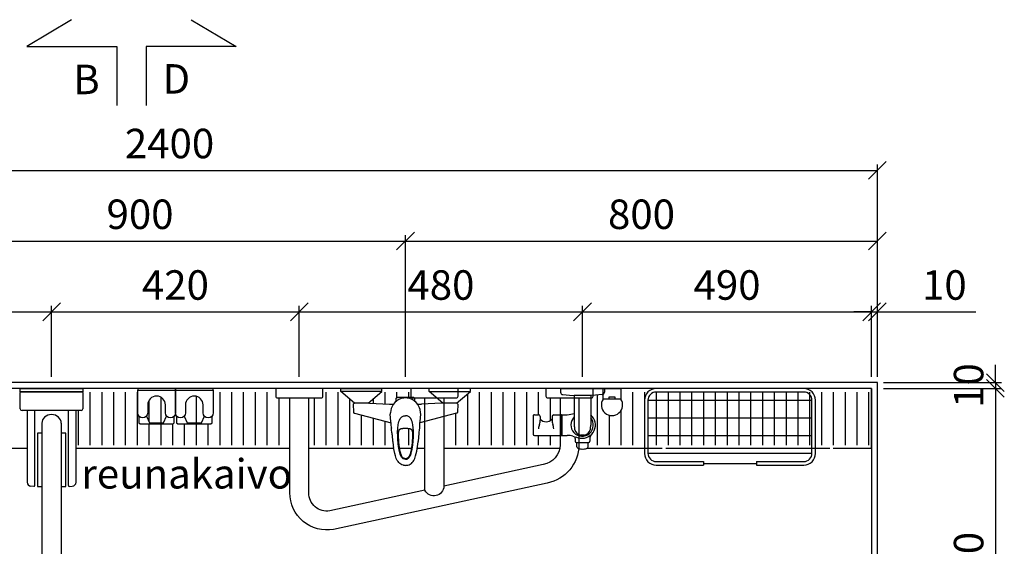
# Model space of a CAD drawing. Units: millimetres. Extents: x 5518 to 25869, y 9384 to 26161.
# Drawn here: x 10946 to 12615, y 12322 to 13216 of the extents above; entities that cross this region are included whole.
import ezdxf

# ---------------------------------------------------------------- set-up
doc = ezdxf.new("R2010")
doc.units = ezdxf.units.MM
doc.header["$LTSCALE"] = 10
for name, color, linetype in [('KORPINEN-block', 6, 'Continuous'), ('KORPINEN-block @ 1', 6, 'Continuous'), ('KORPINEN-dimension', 9, 'Continuous'), ('KORPINEN-info', 4, 'Continuous'), ('KORPINEN-laatat', 9, 'Continuous'), ('KORPINEN-water', 5, 'Continuous')]:
    doc.layers.add(name, color=color, linetype=linetype)
doc.styles.get("Standard").update_dxf_attribs({"font": 'arial.ttf'})
doc.dimstyles.new('GAIUS', dxfattribs={"dimscale": 10, "dimtxt": 5, "dimasz": 3, "dimexe": 1, "dimexo": 1, "dimgap": 2, "dimtad": 1, "dimdec": 0, "dimzin": 0, "dimdsep": 46, "dimtxsty": 'Standard', "dimblk1": 'OBLIQUE', "dimblk2": 'OBLIQUE', "dimsah": 1, "dimcen": 0, "dimclrt": 7, "dimadec": 0, "dimazin": 0, "dimtfac": 1, "dimtdec": 0, "dimtix": 1, "dimtmove": 0, "dimatfit": 3, "dimldrblk": 'OBLIQUE', "dimfxl": 1, "dimtolj": 1, "dimtzin": 0, "dimarcsym": 0})

# ---------------------------------------------------------------- blocks, each defined once
blk = doc.blocks.new('_OBLIQUE')
at = {"color": 0, "linetype": 'ByBlock'}
blk.add_line((-0.5, -0.5), (0.5, 0.5), dxfattribs=at)
blk = doc.blocks.new('*D57')
at = {"layer": 'DEFPOINTS', "color": 0, "lineweight": 9, "transparency": 16777216}
for p in [(12400, 12600), (12400, 12590), (12600, 12590)]:
    blk.add_point(p, dxfattribs=at)
at = {"layer": 'KORPINEN-dimension', "color": 0, "lineweight": -2, "transparency": 16777216}
for p, q in [((12600, 12600), (12600, 12630)), ((12410, 12600), (12610, 12600)), ((12410, 12590), (12610, 12590)), ((12600, 12600), (12600, 12590)), ((12600, 12590), (12600, 12560))]:
    blk.add_line(p, q, dxfattribs=at)
at = {"layer": 'KORPINEN-dimension', "color": 0, "lineweight": -2, "transparency": 16777216, "xscale": 30, "yscale": 30, "zscale": 30}
for p, rotation in [((12600, 12600), 270), ((12600, 12590), 90)]:
    blk.add_blockref('_OBLIQUE', p, dxfattribs=dict(at, rotation=rotation))
at = {"layer": 'KORPINEN-dimension', "color": 7, "lineweight": 25, "transparency": 16777216, "insert": (12554.5, 12595), "char_height": 50, "attachment_point": 5, "rotation": 90}
blk.add_mtext('\\A1;10', dxfattribs=at)
blk = doc.blocks.new('KOR-1675-76-79_PLAN')
at = {"layer": 'KORPINEN-block', "ltscale": 0.3}
for points in [[(37, -16, 0.414214), (40, -13), (40, 0), (-40, 0), (-40, -13, 0.414214), (-37, -16)], [(266, -16, 0.414214), (269, -13), (269, 0), (189, 0), (189, -13, 0.414214), (192, -16)], [(495, -16, 0.414214), (498, -13), (498, 0), (418, 0), (418, -13, 0.414214), (421, -16)]]:
    blk.add_lwpolyline(points, format="xyb", close=True, dxfattribs=at)
for points in [[(474, -16), (474, -96, -0.351097), (420.1, -160.5), (58, -239, -0.47058), (-16, -177), (-16, -16)], [(213, -172.6), (51.8, -207.6, -0.467303), (16, -177.1), (16, -16)], [(245, -16), (245, -165.7, -0.784967), (213, -172.6), (213, -16)], [(442, -16), (442, -95.6, -0.350385), (413.6, -129.2), (245, -165.7)]]:
    blk.add_lwpolyline(points, format="xyb", dxfattribs=at)
blk = doc.blocks.new('KOR-1921_PLAN')
at = {"layer": 'KORPINEN-block', "color": 8}
for p, q in [((-139, -20), (139, -20)), ((-139, -50), (139, -50)), ((-139, -80), (139, -80)), ((-139, -110), (139, -110)), ((-45, -127), (45, -127))]:
    blk.add_line(p, q, dxfattribs=at)
at = {"layer": 'KORPINEN-block'}
for p, q in [((-45, -124), (-45, -130)), ((45, -124), (45, -130))]:
    blk.add_line(p, q, dxfattribs=at)
for points in [[(45, -130), (125.1, -130, 0.414214), (145, -110.1), (145, -19.9, 0.414214), (125.1, 0), (-125.1, 0, 0.414214), (-145, -19.9), (-145, -110.1, 0.414214), (-125.1, -130), (-45, -130)], [(45, -124), (125.1, -124, 0.414214), (139, -110.1), (139, -19.9, 0.414214), (125.1, -6), (-125.1, -6, 0.414214), (-139, -19.9), (-139, -110.1, 0.414214), (-125.1, -124), (-45, -124)]]:
    blk.add_lwpolyline(points, format="xyb", dxfattribs=at)
blk = doc.blocks.new('*D182')
at = {"layer": 'DEFPOINTS', "color": 0, "lineweight": 9, "transparency": 16777216}
for p in [(12400, 12960), (10000, 12600), (12400, 12600)]:
    blk.add_point(p, dxfattribs=at)
at = {"layer": 'KORPINEN-dimension', "color": 0, "lineweight": -2, "transparency": 16777216}
for p, q in [((10000, 12610), (10000, 12970)), ((12400, 12610), (12400, 12970)), ((10000, 12960), (12400, 12960))]:
    blk.add_line(p, q, dxfattribs=at)
at = {"layer": 'KORPINEN-dimension', "color": 0, "lineweight": -2, "transparency": 16777216, "xscale": 30, "yscale": 30, "zscale": 30, "rotation": 180}
blk.add_blockref('_OBLIQUE', (10000, 12960), dxfattribs=at)
at = {"layer": 'KORPINEN-dimension', "color": 0, "lineweight": -2, "transparency": 16777216, "xscale": 30, "yscale": 30, "zscale": 30}
blk.add_blockref('_OBLIQUE', (12400, 12960), dxfattribs=at)
at = {"layer": 'KORPINEN-dimension', "color": 7, "lineweight": 25, "transparency": 16777216, "insert": (11200, 13005.5), "char_height": 50, "attachment_point": 5}
blk.add_mtext('\\A1;2400', dxfattribs=at)
blk = doc.blocks.new('*D183')
at = {"layer": 'DEFPOINTS', "color": 0, "lineweight": 9, "transparency": 16777216}
for p in [(12400, 12840), (12400, 12650), (11600, 12600)]:
    blk.add_point(p, dxfattribs=at)
at = {"layer": 'KORPINEN-dimension', "color": 0, "lineweight": -2, "transparency": 16777216}
for p, q in [((11600, 12610), (11600, 12850)), ((11600, 12840), (12400, 12840)), ((12400, 12660), (12400, 12850))]:
    blk.add_line(p, q, dxfattribs=at)
at = {"layer": 'KORPINEN-dimension', "color": 0, "lineweight": -2, "transparency": 16777216, "xscale": 30, "yscale": 30, "zscale": 30, "rotation": 180}
blk.add_blockref('_OBLIQUE', (11600, 12840), dxfattribs=at)
at = {"layer": 'KORPINEN-dimension', "color": 0, "lineweight": -2, "transparency": 16777216, "xscale": 30, "yscale": 30, "zscale": 30}
blk.add_blockref('_OBLIQUE', (12400, 12840), dxfattribs=at)
at = {"layer": 'KORPINEN-dimension', "color": 7, "lineweight": 25, "transparency": 16777216, "insert": (12000, 12885.5), "char_height": 50, "attachment_point": 5}
blk.add_mtext('\\A1;800', dxfattribs=at)
blk = doc.blocks.new('KOR-bide-PLAN')
at = {"layer": 'KORPINEN-water', "color": 0}
blk.add_lwpolyline([(-15, 0), (15, 0), (15, -18), (-15, -18)], close=True, dxfattribs=at)
blk.add_lwpolyline([(-5, -18), (-5, -14), (5, -14), (5, -18)], dxfattribs=at)
blk.add_arc((0, -28), 18, 146.251, 33.749, dxfattribs=at)
blk = doc.blocks.new('*D184')
at = {"layer": 'DEFPOINTS', "color": 0, "linetype": 'ByBlock', "lineweight": 9, "transparency": 16777216}
for p in [(11600, 12840), (10700, 12600), (11600, 12600)]:
    blk.add_point(p, dxfattribs=at)
at = {"layer": 'KORPINEN-dimension', "color": 0, "linetype": 'ByBlock', "lineweight": -2, "transparency": 16777216}
for p, q in [((10700, 12610), (10700, 12850)), ((10700, 12840), (11600, 12840)), ((11600, 12610), (11600, 12850))]:
    blk.add_line(p, q, dxfattribs=at)
at = {"layer": 'KORPINEN-dimension', "color": 0, "linetype": 'ByBlock', "lineweight": -2, "transparency": 16777216, "xscale": 30, "yscale": 30, "zscale": 30, "rotation": 180}
blk.add_blockref('_OBLIQUE', (10700, 12840), dxfattribs=at)
at = {"layer": 'KORPINEN-dimension', "color": 0, "linetype": 'ByBlock', "lineweight": -2, "transparency": 16777216, "xscale": 30, "yscale": 30, "zscale": 30}
blk.add_blockref('_OBLIQUE', (11600, 12840), dxfattribs=at)
at = {"layer": 'KORPINEN-dimension', "color": 7, "linetype": 'ByBlock', "lineweight": 25, "transparency": 16777216, "insert": (11150, 12885.5), "char_height": 50, "attachment_point": 5}
blk.add_mtext('\\A1;900', dxfattribs=at)
blk = doc.blocks.new('suihkuhana p. Oras 1079')
at = {"linetype": 'Continuous'}
for p, q in [((-109.9, 0), (-39.9, 0)), ((-109.9, -5), (-109.9, 0)), ((109.9, 0), (39.9, 0)), ((109.9, -5), (109.9, 0)), ((-39.9, -5), (-109.9, -5)), ((-86.7, -25), (-109.9, -5)), ((-63.2, -25), (-39.9, -5)), ((-16, -21.8), (-16, -16.3)), ((-3, -16.3), (-7.2, -17.1)), ((-2.6, -16.2), (-3, -16.3)), ((0.2, -16.1), (-2.6, -16.2)), ((3, -16.3), (0.2, -16.1)), ((7.2, -17.1), (3, -16.3)), ((16, -21.8), (16, -16.3)), ((39.9, -5), (109.9, -5)), ((63.2, -25), (39.9, -5)), ((86.7, -25), (109.9, -5)), ((-88.5, -26.8), (-88.2, -25.9)), ((-88.2, -25.9), (-87.6, -25.2)), ((-87.6, -25.2), (-86.7, -25)), ((-61.2, -25), (-86.7, -25)), ((-26.9, -26.8), (-24.2, -26.8)), ((-24.2, -26.8), (-22.6, -26.6)), ((-22.8, -30.6), (-24.1, -33.8)), ((-20.7, -26.9), (-22.8, -30.6)), ((-22.6, -26.6), (-20.1, -26.2)), ((-18, -23.6), (-20.7, -26.9)), ((-14.7, -20.9), (-18, -23.6)), ((-11.1, -18.7), (-14.7, -20.9)), ((-7.2, -17.1), (-11.1, -18.7)), ((11.1, -18.7), (7.2, -17.1)), ((14.8, -20.9), (11.1, -18.7)), ((18, -23.6), (14.8, -20.9)), ((20.7, -26.9), (18, -23.6)), ((20.1, -26.2), (21.1, -26.4)), ((22.8, -30.6), (20.7, -26.9)), ((21.1, -26.4), (22.6, -26.7)), ((22.6, -26.7), (24.2, -26.8)), ((23.8, -33), (22.8, -30.6)), ((24.6, -35.6), (23.8, -33)), ((24.2, -26.8), (26.9, -26.8)), ((87.6, -25.2), (86.7, -25)), ((87.6, -25.2), (88.2, -25.9)), ((88.2, -25.9), (88.5, -26.8)), ((-88.1, -40.2), (-88.1, -40.4)), ((-88.1, -40.4), (-88, -40.5)), ((-88, -40.5), (-88, -40.7)), ((-88, -40.7), (-87.9, -40.8)), ((-87.9, -40.8), (-87.9, -41)), ((-87.9, -41), (-87.8, -41.1)), ((-87.8, -41.1), (-87.7, -41.2)), ((-87.7, -41.2), (-87.6, -41.3)), ((-87.6, -41.3), (-87.6, -41.4)), ((-87.6, -41.4), (-87.5, -41.5)), ((-87.5, -41.5), (-87.4, -41.6)), ((-87.4, -41.6), (-87.3, -41.6)), ((-87.3, -41.6), (-87.3, -41.7)), ((-87.3, -41.7), (-87.2, -41.7)), ((-87.2, -41.7), (-87.1, -41.8)), ((-87.1, -41.8), (-87, -41.9)), ((-87, -41.9), (-86.9, -41.9)), ((-86.9, -41.9), (-86.7, -42)), ((-86.7, -42), (-24.5, -58.3)), ((-25.8, -42.6), (-25.9, -43.7)), ((-25.6, -40.7), (-25.8, -42.6)), ((-25, -37.3), (-25.6, -40.7)), ((-24.1, -33.8), (-25, -37.3)), ((-9, -51.2), (-7.4, -49.1)), ((-7.4, -49.1), (-6.4, -48.2)), ((-6.4, -48.2), (-5.3, -47.5)), ((-5.3, -47.5), (-4, -46.9)), ((-4, -46.9), (-2.7, -46.5)), ((-2.7, -46.5), (0, -46.2)), ((2.7, -46.5), (0, -46.2)), ((4, -46.9), (2.7, -46.5)), ((5.3, -47.5), (4, -46.9)), ((6.4, -48.2), (5.3, -47.5)), ((7.4, -49.1), (6.4, -48.2)), ((9, -51.2), (7.4, -49.1)), ((86.7, -42), (24.5, -58.3)), ((25.6, -40.7), (24.6, -35.6)), ((24.7, -55.9), (25.9, -43.7)), ((25.9, -43.7), (25.6, -40.7)), ((86.9, -41.9), (86.7, -42)), ((87, -41.9), (86.9, -41.9)), ((87.1, -41.8), (87, -41.9)), ((87.2, -41.7), (87.1, -41.8)), ((87.3, -41.7), (87.2, -41.7)), ((87.4, -41.6), (87.3, -41.6)), ((87.3, -41.6), (87.3, -41.7)), ((87.5, -41.5), (87.4, -41.6)), ((87.6, -41.4), (87.5, -41.5)), ((87.7, -41.2), (87.6, -41.3)), ((87.6, -41.3), (87.6, -41.4)), ((87.8, -41.1), (87.7, -41.2)), ((87.9, -41), (87.8, -41.1)), ((88, -40.7), (87.9, -40.8)), ((87.9, -40.8), (87.9, -41)), ((88.1, -40.4), (88, -40.5)), ((88, -40.5), (88, -40.7)), ((88.1, -40.2), (88.1, -40.4)), ((-24.5, -58.6), (-24.7, -55.9)), ((-24.3, -61.4), (-24.5, -58.6)), ((-24, -66.3), (-24.3, -61.4)), ((-23.6, -71.4), (-24, -66.3)), ((-13.1, -67.6), (-12.4, -61.4)), ((-12.4, -61.4), (-12.3, -61.2)), ((-12.3, -61.2), (-11.8, -58.6)), ((-11.8, -58.6), (-11.2, -56.1)), ((-11.2, -56.1), (-10.3, -53.6)), ((-10.3, -53.6), (-9, -51.2)), ((10.3, -53.6), (9, -51.2)), ((11.2, -56.1), (10.3, -53.6)), ((11.8, -58.6), (11.2, -56.1)), ((12.3, -61.2), (11.8, -58.6)), ((12.4, -61.4), (12.3, -61.2)), ((13, -66.5), (12.4, -61.4)), ((13.3, -71.7), (13, -66.5)), ((23.6, -71.4), (24, -66.3)), ((24, -66.3), (24.3, -61.4)), ((24.3, -61.4), (24.5, -58.6)), ((24.5, -58.6), (24.7, -55.9)), ((-23.9, -66.9), (-23.9, -67)), ((-23.9, -67), (-23.9, -67.3)), ((-23.9, -67), (-23.9, -67)), ((-23.6, -71.4), (-23.6, -71.4)), ((-23.6, -71.4), (-23.6, -71.4)), ((-23.4, -73.4), (-23.6, -71.4)), ((-23.2, -75.4), (-23.4, -73.4)), ((-23.2, -75.4), (-23.1, -76.5)), ((-23.2, -75.4), (-23.2, -75.4)), ((-23.1, -76.5), (-23, -77.7)), ((-23, -77.7), (-22.9, -79)), ((-22.9, -79), (-22.8, -80.3)), ((-22.8, -80.3), (-22.7, -81.5)), ((-22.7, -81.5), (-22.5, -82.7)), ((-22.5, -82.7), (-22.4, -83.8)), ((-13.4, -74), (-13.1, -67.6)), ((-13.3, -80.4), (-13.4, -74)), ((-13, -86.8), (-13.3, -80.4)), ((-11.9, -76.9), (-11.8, -76.4)), ((-11.9, -77.6), (-11.9, -76.9)), ((-11.9, -78.3), (-11.9, -77.6)), ((-11.9, -79.4), (-11.9, -78.3)), ((-11.8, -80.5), (-11.9, -79.4)), ((-11.8, -74.9), (-11.7, -74.6)), ((-11.8, -75.2), (-11.8, -74.9)), ((-11.8, -75.5), (-11.8, -75.2)), ((-11.8, -75.8), (-11.8, -75.5)), ((-11.8, -76.4), (-11.8, -75.8)), ((-11.8, -82), (-11.8, -80.5)), ((-11.8, -83.5), (-11.8, -82)), ((-11.7, -74.2), (-11.6, -73.7)), ((-11.7, -74.6), (-11.7, -74.2)), ((-11.6, -73.4), (-11.5, -73)), ((-11.6, -73.7), (-11.6, -73.4)), ((-11.5, -73), (-11.4, -72.7)), ((-11.4, -72.3), (-11.3, -72)), ((-11.4, -72.7), (-11.4, -72.3)), ((-11.3, -72), (-11.2, -71.7)), ((-11.2, -71.7), (-11.1, -71.4)), ((-11.1, -71.4), (-10.9, -71.1)), ((-10.9, -71.1), (-10.8, -70.8)), ((-10.9, -71.1), (-10.9, -71.1)), ((-10.9, -71.1), (-10.9, -71.1)), ((-10.8, -70.8), (-10.7, -70.6)), ((-10.7, -70.6), (-10.6, -70.4)), ((-10.6, -70.4), (-10.4, -70.1)), ((-10.4, -70.1), (-10.3, -69.9)), ((-10.3, -69.9), (-10.1, -69.7)), ((-10.1, -69.7), (-10, -69.5)), ((-10, -69.5), (-9.8, -69.3)), ((-9.8, -69.3), (-9.6, -69.2)), ((-9.6, -69.2), (-9.4, -69)), ((-9.4, -69), (-9.2, -68.8)), ((-9.2, -68.8), (-8.9, -68.7)), ((-8.9, -68.7), (-8.7, -68.5)), ((-8.7, -68.5), (-8.4, -68.4)), ((-8.4, -68.4), (-8.1, -68.3)), ((-8.1, -68.3), (-7.8, -68.2)), ((-7.8, -68.2), (-7.4, -68.1)), ((-7.4, -68.1), (-7, -68)), ((-7, -68), (-6.7, -67.9)), ((-6.7, -67.9), (-6.4, -67.9)), ((-6.4, -67.9), (-6.1, -67.8)), ((-6.1, -67.8), (-5.8, -67.8)), ((-5.8, -67.8), (-5.5, -67.7)), ((-5.5, -67.7), (-5.2, -67.7)), ((-5.2, -67.7), (-5.1, -67.7)), ((-5.1, -67.7), (-5, -67.7)), ((-5, -67.7), (-4.9, -67.7)), ((-4.9, -67.7), (-4.8, -67.7)), ((-4.9, -67.7), (-4.9, -67.7)), ((-4.8, -67.7), (-4.6, -67.7)), ((-4.6, -67.7), (-4.3, -67.7)), ((-4.3, -67.7), (-4, -67.6)), ((-4, -67.6), (-3.7, -67.6)), ((-3.7, -67.6), (-3.4, -67.6)), ((-3.4, -67.6), (3.2, -67.6)), ((3.2, -67.6), (3.6, -67.6)), ((3.6, -67.6), (3.9, -67.6)), ((3.9, -67.6), (4.2, -67.7)), ((4.2, -67.7), (4.5, -67.7)), ((4.5, -67.7), (4.8, -67.7)), ((4.8, -67.7), (4.9, -67.7)), ((4.9, -67.7), (4.9, -67.7)), ((4.9, -67.7), (4.9, -67.7)), ((4.9, -67.7), (5, -67.7)), ((5, -67.7), (5.1, -67.7)), ((5.1, -67.7), (5.2, -67.7)), ((5.2, -67.7), (5.5, -67.7)), ((5.5, -67.7), (5.8, -67.8)), ((5.8, -67.8), (6.1, -67.8)), ((6.1, -67.8), (6.4, -67.9)), ((6.4, -67.9), (6.7, -67.9)), ((6.7, -67.9), (7, -68)), ((7, -68), (7.3, -68.1)), ((7.3, -68.1), (7.6, -68.1)), ((7.6, -68.1), (8, -68.2)), ((8, -68.2), (8.3, -68.4)), ((8.3, -68.4), (8.6, -68.5)), ((8.6, -68.5), (8.9, -68.6)), ((8.9, -68.6), (9.1, -68.8)), ((9.1, -68.8), (9.4, -69)), ((9.4, -69), (9.6, -69.2)), ((9.6, -69.2), (9.8, -69.3)), ((9.8, -69.3), (10, -69.5)), ((10, -69.5), (10.1, -69.7)), ((10.1, -69.7), (10.3, -69.9)), ((10.3, -69.9), (10.4, -70.1)), ((10.4, -70.1), (10.6, -70.4)), ((10.6, -70.4), (10.7, -70.6)), ((10.7, -70.6), (10.8, -70.8)), ((10.8, -70.8), (10.9, -71.1)), ((10.9, -71.1), (11, -71.2)), ((11, -71.2), (11, -71.3)), ((11, -71.3), (11.1, -71.6)), ((11.1, -71.6), (11.2, -71.8)), ((11.2, -71.8), (11.3, -72.2)), ((11.3, -72.2), (11.4, -72.5)), ((11.4, -72.5), (11.5, -72.9)), ((11.5, -72.9), (11.5, -73.2)), ((11.5, -73.2), (11.6, -73.6)), ((11.6, -73.6), (11.7, -74)), ((11.7, -74), (11.7, -74.4)), ((11.7, -74.4), (11.7, -74.8)), ((11.7, -74.8), (11.8, -75)), ((11.8, -82.9), (11.7, -84.4)), ((11.8, -75), (11.8, -75.2)), ((11.8, -75.2), (11.8, -75.6)), ((11.8, -75.6), (11.8, -76)), ((11.8, -76), (11.8, -76.6)), ((11.8, -76.6), (11.9, -77.1)), ((11.9, -80), (11.8, -81.4)), ((11.8, -81.4), (11.8, -82.9)), ((11.9, -77.1), (11.9, -77.7)), ((11.9, -77.7), (11.9, -78.4)), ((11.9, -78.4), (11.9, -79.2)), ((11.9, -79.2), (11.9, -80)), ((12.9, -89.2), (13.3, -82.1)), ((13.4, -76.9), (13.3, -71.7)), ((13.3, -82.1), (13.4, -76.9)), ((22.4, -84.2), (22.5, -83.2)), ((22.5, -83.2), (22.6, -82.2)), ((22.6, -82.2), (22.7, -81.1)), ((22.7, -81.1), (22.8, -80)), ((22.8, -80), (22.9, -78.7)), ((22.9, -78.7), (23.1, -77.5)), ((23.1, -77.5), (23.2, -76.4)), ((23.2, -75.4), (23.4, -73.4)), ((23.2, -76.4), (23.2, -75.4)), ((23.2, -75.4), (23.2, -75.4)), ((23.4, -73.4), (23.6, -71.4)), ((23.6, -71.4), (23.6, -71.4)), ((23.6, -71.4), (23.6, -71.4)), ((-22.4, -83.8), (-22.3, -84.8)), ((-22.3, -84.8), (-22.2, -85.8)), ((-22.2, -85.8), (-22.1, -86.7)), ((-22.1, -86.7), (-22, -87.5)), ((-22, -87.5), (-21.9, -88.3)), ((-21.9, -88.3), (-21.8, -89.1)), ((-21.8, -89.1), (-21.7, -89.9)), ((-21.7, -89.9), (-21.6, -90.7)), ((-21.6, -90.7), (-21.5, -91.4)), ((-21.5, -91.4), (-21.4, -92.2)), ((-21.4, -92.2), (-21.3, -92.9)), ((-21.3, -92.9), (-21.2, -93.7)), ((-21.2, -93.7), (-21.1, -94.5)), ((-21.1, -94.5), (-20.7, -97.2)), ((-20.7, -97.2), (-20.3, -99.9)), ((-20.3, -99.9), (-20.2, -100.1)), ((-18.1, -110.4), (-20.2, -100.1)), ((-12.5, -93.2), (-13, -86.8)), ((-11.9, -98.5), (-12.5, -93.2)), ((-11, -103.8), (-11.9, -98.5)), ((-11.7, -85.1), (-11.8, -83.5)), ((-11.6, -86.7), (-11.7, -85.1)), ((-11.5, -88.4), (-11.6, -86.7)), ((-11.4, -90.1), (-11.5, -88.4)), ((-11.2, -91.8), (-11.4, -90.1)), ((-11.1, -93.5), (-11.2, -91.8)), ((-11, -94.5), (-11.1, -93.5)), ((-10.8, -95.6), (-11, -94.5)), ((-10.7, -96.8), (-10.8, -95.6)), ((-10.6, -98.1), (-10.7, -96.8)), ((-10.4, -99.4), (-10.6, -98.1)), ((-10.2, -100.7), (-10.4, -99.4)), ((10.4, -99.2), (10.2, -100.6)), ((10.6, -97.8), (10.4, -99.2)), ((10.7, -96.7), (10.6, -97.8)), ((10.8, -95.6), (10.7, -96.7)), ((11, -94.1), (10.8, -95.6)), ((11.2, -92.7), (11, -94.1)), ((11.1, -103.2), (12.2, -96.2)), ((11.3, -91), (11.2, -92.7)), ((11.4, -89.3), (11.3, -91)), ((11.5, -87.7), (11.4, -89.3)), ((11.6, -86), (11.5, -87.7)), ((11.7, -84.4), (11.6, -86)), ((12.2, -96.2), (12.9, -89.2)), ((19, -106.3), (20.5, -98.6)), ((20.5, -98.6), (21.6, -90.7)), ((21.6, -90.7), (21.7, -90)), ((21.7, -90), (21.8, -89.2)), ((21.8, -89.2), (21.9, -88.4)), ((21.9, -88.4), (22, -87.5)), ((22, -87.5), (22.1, -86.5)), ((22.1, -86.5), (22.3, -85.4)), ((22.3, -85.4), (22.4, -84.2)), ((-17, -114.5), (-18.1, -110.4)), ((-15.6, -118.5), (-17, -114.5)), ((-9.8, -109), (-11, -103.8)), ((-10, -101.8), (-10.2, -100.7)), ((-9.8, -103), (-10, -101.8)), ((-9.6, -104.1), (-9.8, -103)), ((-9, -111.6), (-9.8, -109)), ((-9.4, -105.2), (-9.6, -104.1)), ((-9.1, -106.2), (-9.4, -105.2)), ((-8.9, -107.3), (-9.1, -106.2)), ((-8, -114), (-9, -111.6)), ((-8.7, -108.2), (-8.9, -107.3)), ((-8.4, -109.1), (-8.7, -108.2)), ((-8.2, -109.9), (-8.4, -109.1)), ((-7.9, -110.7), (-8.2, -109.9)), ((-6.7, -116.4), (-8, -114)), ((-7.7, -111.4), (-7.9, -110.7)), ((-7.4, -112.1), (-7.7, -111.4)), ((-7.2, -112.7), (-7.4, -112.1)), ((-7, -113.3), (-7.2, -112.7)), ((-6.6, -114), (-7, -113.3)), ((-5.4, -117.9), (-6.7, -116.4)), ((-6.1, -115), (-6.6, -114)), ((-5, -116.8), (-6.1, -115)), ((-4.2, -117.5), (-5, -116.8)), ((4.9, -116.8), (3.3, -118.2)), ((5.9, -115.4), (4.9, -116.8)), ((6.1, -115), (5.9, -115.4)), ((6.4, -114.5), (6.1, -115)), ((6.2, -117.1), (7, -115.9)), ((6.6, -114), (6.4, -114.5)), ((6.9, -113.5), (6.6, -114)), ((7.1, -112.9), (6.9, -113.5)), ((7, -115.9), (8.3, -113.5)), ((7.4, -112.2), (7.1, -112.9)), ((7.7, -111.5), (7.4, -112.2)), ((7.9, -110.8), (7.7, -111.5)), ((8.2, -109.9), (7.9, -110.8)), ((8.4, -109.1), (8.2, -109.9)), ((8.3, -113.5), (9.5, -110.1)), ((8.7, -108.2), (8.4, -109.1)), ((8.9, -107.3), (8.7, -108.2)), ((9.2, -106.2), (8.9, -107.3)), ((9.4, -105.2), (9.2, -106.2)), ((9.6, -104.1), (9.4, -105.2)), ((9.5, -110.1), (10.4, -106.7)), ((9.8, -103), (9.6, -104.1)), ((10, -101.8), (9.8, -103)), ((10.2, -100.6), (10, -101.8)), ((10.4, -106.7), (11.1, -103.2)), ((15.6, -118.5), (17, -114.5)), ((17, -114.5), (18.1, -110.4)), ((18.1, -110.4), (19, -106.3)), ((-13.9, -122.3), (-15.6, -118.5)), ((-12.7, -124.1), (-13.9, -122.3)), ((-11.4, -125.7), (-12.7, -124.1)), ((-9.9, -127.2), (-11.4, -125.7)), ((-8.1, -128.4), (-9.9, -127.2)), ((-6.2, -129.3), (-8.1, -128.4)), ((-4.2, -129.9), (-6.2, -129.3)), ((-3.9, -119.2), (-5.4, -117.9)), ((-3.4, -118.2), (-4.2, -117.5)), ((-3.3, -130.1), (-4.2, -129.9)), ((-2, -119.9), (-3.9, -119.2)), ((-2.4, -118.7), (-3.4, -118.2)), ((-3.3, -130.1), (-1.9, -130.3)), ((-1.4, -118.9), (-2.4, -118.7)), ((0, -120.1), (-2, -119.9)), ((-1.9, -130.3), (-0.9, -130.3)), ((0, -119.1), (-1.4, -118.9)), ((-0.9, -130.3), (0, -130.4)), ((1.4, -119), (0, -119.1)), ((0, -120.1), (1.4, -120)), ((0, -120.1), (0, -120.1)), ((0, -130.4), (0.9, -130.3)), ((0.9, -130.3), (1.9, -130.3)), ((2.4, -118.7), (1.4, -119)), ((1.4, -120), (2.8, -119.7)), ((1.9, -130.3), (3.3, -130.1)), ((3.3, -118.2), (2.4, -118.7)), ((2.8, -119.7), (4.1, -119)), ((3.3, -130.1), (4.2, -129.9)), ((4.1, -119), (5.3, -118.1)), ((4.2, -129.9), (6.2, -129.3)), ((5.3, -118.1), (6.2, -117.1)), ((6.2, -129.3), (8.1, -128.4)), ((8.1, -128.4), (9.9, -127.2)), ((9.9, -127.2), (11.4, -125.7)), ((11.4, -125.7), (12.7, -124.1)), ((12.7, -124.1), (13.9, -122.3)), ((13.9, -122.3), (15.6, -118.5))]:
    blk.add_line(p, q, dxfattribs=at)
for p, q in [((-39.9, -5), (-39.9, 0)), ((39.9, -5), (39.9, 0)), ((-16, -16.3), (-13.6, -14.5)), ((-13.6, -14.5), (13.6, -14.5)), ((13.6, -14.5), (16, -16.3)), ((-88.5, -26.8), (-88.1, -40.2)), ((-61.2, -25), (-26.9, -26.8)), ((61.2, -25), (26.9, -26.8)), ((86.7, -25), (61.2, -25)), ((88.5, -26.8), (88.1, -40.2)), ((-24.7, -55.9), (-25.9, -43.7))]:
    blk.add_line(p, q)
blk = doc.blocks.new('*D179')
at = {"layer": 'DEFPOINTS', "color": 0, "linetype": 'ByBlock', "lineweight": 9, "transparency": 16777216}
for p in [(11900, 12720), (11420, 12600), (11900, 12600)]:
    blk.add_point(p, dxfattribs=at)
at = {"layer": 'KORPINEN-dimension', "color": 0, "linetype": 'ByBlock', "lineweight": -2, "transparency": 16777216}
for p, q in [((11420, 12610), (11420, 12730)), ((11420, 12720), (11900, 12720)), ((11900, 12610), (11900, 12730))]:
    blk.add_line(p, q, dxfattribs=at)
at = {"layer": 'KORPINEN-dimension', "color": 0, "linetype": 'ByBlock', "lineweight": -2, "transparency": 16777216, "xscale": 30, "yscale": 30, "zscale": 30, "rotation": 180}
blk.add_blockref('_OBLIQUE', (11420, 12720), dxfattribs=at)
at = {"layer": 'KORPINEN-dimension', "color": 0, "linetype": 'ByBlock', "lineweight": -2, "transparency": 16777216, "xscale": 30, "yscale": 30, "zscale": 30}
blk.add_blockref('_OBLIQUE', (11900, 12720), dxfattribs=at)
at = {"layer": 'KORPINEN-dimension', "color": 7, "linetype": 'ByBlock', "lineweight": 25, "transparency": 16777216, "insert": (11660, 12765.5), "char_height": 50, "attachment_point": 5}
blk.add_mtext('\\A1;480', dxfattribs=at)
blk = doc.blocks.new('*D181')
at = {"layer": 'DEFPOINTS', "color": 0, "linetype": 'ByBlock', "lineweight": 9, "transparency": 16777216}
for p in [(12390, 12720), (11900, 12600), (12390, 12600)]:
    blk.add_point(p, dxfattribs=at)
at = {"layer": 'KORPINEN-dimension', "color": 0, "linetype": 'ByBlock', "lineweight": -2, "transparency": 16777216}
for p, q in [((11900, 12610), (11900, 12730)), ((11900, 12720), (12390, 12720)), ((12390, 12610), (12390, 12730))]:
    blk.add_line(p, q, dxfattribs=at)
at = {"layer": 'KORPINEN-dimension', "color": 0, "linetype": 'ByBlock', "lineweight": -2, "transparency": 16777216, "xscale": 30, "yscale": 30, "zscale": 30, "rotation": 180}
blk.add_blockref('_OBLIQUE', (11900, 12720), dxfattribs=at)
at = {"layer": 'KORPINEN-dimension', "color": 0, "linetype": 'ByBlock', "lineweight": -2, "transparency": 16777216, "xscale": 30, "yscale": 30, "zscale": 30}
blk.add_blockref('_OBLIQUE', (12390, 12720), dxfattribs=at)
at = {"layer": 'KORPINEN-dimension', "color": 7, "linetype": 'ByBlock', "lineweight": 25, "transparency": 16777216, "insert": (12145, 12765.5), "char_height": 50, "attachment_point": 5}
blk.add_mtext('\\A1;490', dxfattribs=at)
blk = doc.blocks.new('*D187')
at = {"layer": 'DEFPOINTS', "color": 0, "linetype": 'ByBlock', "lineweight": 9, "transparency": 16777216}
for p in [(11000, 12720), (10700, 12600), (11000, 12600)]:
    blk.add_point(p, dxfattribs=at)
at = {"layer": 'KORPINEN-dimension', "color": 0, "linetype": 'ByBlock', "lineweight": -2, "transparency": 16777216}
for p, q in [((10700, 12610), (10700, 12730)), ((10700, 12720), (11000, 12720)), ((11000, 12610), (11000, 12730))]:
    blk.add_line(p, q, dxfattribs=at)
at = {"layer": 'KORPINEN-dimension', "color": 0, "linetype": 'ByBlock', "lineweight": -2, "transparency": 16777216, "xscale": 30, "yscale": 30, "zscale": 30, "rotation": 180}
blk.add_blockref('_OBLIQUE', (10700, 12720), dxfattribs=at)
at = {"layer": 'KORPINEN-dimension', "color": 0, "linetype": 'ByBlock', "lineweight": -2, "transparency": 16777216, "xscale": 30, "yscale": 30, "zscale": 30}
blk.add_blockref('_OBLIQUE', (11000, 12720), dxfattribs=at)
at = {"layer": 'KORPINEN-dimension', "color": 7, "linetype": 'ByBlock', "lineweight": 25, "transparency": 16777216, "insert": (10850, 12765.5), "char_height": 50, "attachment_point": 5}
blk.add_mtext('\\A1;300', dxfattribs=at)
blk = doc.blocks.new('*D188')
at = {"layer": 'DEFPOINTS', "color": 0, "linetype": 'ByBlock', "lineweight": 9, "transparency": 16777216}
for p in [(11420, 12720), (11000, 12600), (11420, 12600)]:
    blk.add_point(p, dxfattribs=at)
at = {"layer": 'KORPINEN-dimension', "color": 0, "linetype": 'ByBlock', "lineweight": -2, "transparency": 16777216}
for p, q in [((11000, 12610), (11000, 12730)), ((11000, 12720), (11420, 12720)), ((11420, 12610), (11420, 12730))]:
    blk.add_line(p, q, dxfattribs=at)
at = {"layer": 'KORPINEN-dimension', "color": 0, "linetype": 'ByBlock', "lineweight": -2, "transparency": 16777216, "xscale": 30, "yscale": 30, "zscale": 30, "rotation": 180}
blk.add_blockref('_OBLIQUE', (11000, 12720), dxfattribs=at)
at = {"layer": 'KORPINEN-dimension', "color": 0, "linetype": 'ByBlock', "lineweight": -2, "transparency": 16777216, "xscale": 30, "yscale": 30, "zscale": 30}
blk.add_blockref('_OBLIQUE', (11420, 12720), dxfattribs=at)
at = {"layer": 'KORPINEN-dimension', "color": 7, "linetype": 'ByBlock', "lineweight": 25, "transparency": 16777216, "insert": (11210, 12765.5), "char_height": 50, "attachment_point": 5}
blk.add_mtext('\\A1;420', dxfattribs=at)
blk = doc.blocks.new('*D180')
at = {"layer": 'DEFPOINTS', "color": 0, "lineweight": 9, "transparency": 16777216}
for p in [(12400, 12720), (12390, 12600), (12400, 12600)]:
    blk.add_point(p, dxfattribs=at)
at = {"layer": 'KORPINEN-dimension', "color": 0, "lineweight": -2, "transparency": 16777216}
for p, q in [((12390, 12720), (12360, 12720)), ((12390, 12610), (12390, 12730)), ((12390, 12720), (12400, 12720)), ((12400, 12610), (12400, 12730)), ((12400, 12720), (12566.7, 12720))]:
    blk.add_line(p, q, dxfattribs=at)
at = {"layer": 'KORPINEN-dimension', "color": 0, "lineweight": -2, "transparency": 16777216, "xscale": 30, "yscale": 30, "zscale": 30}
blk.add_blockref('_OBLIQUE', (12390, 12720), dxfattribs=at)
at = {"layer": 'KORPINEN-dimension', "color": 0, "lineweight": -2, "transparency": 16777216, "xscale": 30, "yscale": 30, "zscale": 30, "rotation": 180}
blk.add_blockref('_OBLIQUE', (12400, 12720), dxfattribs=at)
at = {"layer": 'KORPINEN-dimension', "color": 7, "lineweight": 25, "transparency": 16777216, "insert": (12513.4, 12765.5), "char_height": 50, "attachment_point": 5}
blk.add_mtext('\\A1;10', dxfattribs=at)
blk = doc.blocks.new('KOR-1509-1510_PLAN')
at = {"layer": 'KORPINEN-block'}
blk.add_lwpolyline([(-32, -3), (32, -3), (32, 0), (-32, 0)], close=True, dxfattribs=at)
blk.add_lwpolyline([(32, -3), (32, -41.5, -1), (15, -41.5), (15, -28, 1), (-15, -28), (-15, -41.5, -1), (-32, -41.5), (-32, -3)], format="xyb", dxfattribs=at)
for points in [[(-30, -47), (-30, -58), (-28, -60), (28, -60), (30, -58), (30, -47)], [(-17, -47), (-12, -58), (12, -58), (17, -47)]]:
    blk.add_lwpolyline(points, dxfattribs=at)
blk = doc.blocks.new('*D1483')
at = {"layer": 'DEFPOINTS', "color": 0, "lineweight": 9, "transparency": 16777216}
for p in [(12400, 12590), (12390, 11990.1), (12600, 11990.1)]:
    blk.add_point(p, dxfattribs=at)
at = {"layer": 'KORPINEN-dimension', "color": 0, "lineweight": -2, "transparency": 16777216}
for p, q in [((12410, 12590), (12610, 12590)), ((12600, 12590), (12600, 11990.1)), ((12400, 11990.1), (12610, 11990.1))]:
    blk.add_line(p, q, dxfattribs=at)
at = {"layer": 'KORPINEN-dimension', "color": 0, "lineweight": -2, "transparency": 16777216, "xscale": 30, "yscale": 30, "zscale": 30}
for p, rotation in [((12600, 12590), 90), ((12600, 11990.1), 270)]:
    blk.add_blockref('_OBLIQUE', p, dxfattribs=dict(at, rotation=rotation))
at = {"layer": 'KORPINEN-dimension', "color": 7, "lineweight": 25, "transparency": 16777216, "insert": (12554.5, 12290), "char_height": 50, "attachment_point": 5, "rotation": 90}
blk.add_mtext('\\A1;600', dxfattribs=at)
blk = doc.blocks.new('KOR-16804_PLAN')
at = {"layer": 'KORPINEN-block'}
for p, q in [((-37.2, 0), (37.2, 0)), ((-37.2, 0), (-37.1, -6.5)), ((37.2, 0), (37.1, -6.5)), ((-33.5, -10.4), (-22, -11.6)), ((-22, -11.6), (-14.5, -12)), ((14.5, -12), (-14.4, -12)), ((-13.9, -12), (-13.9, -62)), ((14, -12), (14.2, -12.3)), ((14, -12), (14, -62)), ((22, -11.6), (14.5, -12)), ((33.5, -10.4), (22, -11.6)), ((-83.6, -46.5), (-83.6, -77.5)), ((-81.6, -44.5), (-74.4, -44.5)), ((-71.6, -47.7), (-71.6, -53.7)), ((-51.6, -47.7), (-51.6, -53.7)), ((-48.9, -44.5), (-35.5, -44.5)), ((-35.3, -44.7), (-35.3, -79.3)), ((-35.3, -45), (-35.1, -45)), ((-35.1, -79.3), (-35.1, -44.7)), ((-34.9, -44.5), (-25.8, -44.5)), ((-81.6, -79.5), (-35.5, -79.5)), ((-35.3, -79), (-35.1, -79)), ((-34.9, -79.5), (-25.8, -79.5)), ((-12.6, -84.9), (-12.5, -89.4)), ((-10.5, -91.4), (10.5, -91.4)), ((-9.5, -98.8), (-9.5, -91.4)), ((9.5, -98.8), (9.5, -91.4)), ((12.6, -83.7), (12.5, -89.4))]:
    blk.add_line(p, q, dxfattribs=at)
for centre, radius, start, end in [((-33.1, -6.5), 3.92, 180, 264.0858), ((33.1, -6.5), 3.92, 275.9142, 0), ((-81.6, -46.5), 2, 90, 180.0006), ((-74.7, -47.5), 3.03, 356.8077, 84.7721), ((-48.4, -47.7), 3.22, 98.084, 180.9576), ((-35.5, -44.7), 0.2, 0.0123, 90), ((-34.9, -44.7), 0.2, 90, 180.0123), ((-28, -0.2), 44.3, 272.8283, 288.4004), ((-0.6, -61.9), 19, 134.4597, 39.418), ((-0.6, -61.9), 22.5, 261.6632, 49.3951), ((-50.4, -69.7), 24.2, 158.9208, 176.7059), ((-91.8, -53.2), 20.3, 337.4622, 349.0516), ((-93.5, -53.9), 21.8, 351.7833, 0.613), ((-61.7, -43.1), 13.3, 221.5441, 318.5731), ((-29.8, -53.9), 21.8, 179.387, 188.2167), ((-31.5, -53.2), 20.3, 190.9484, 202.5378), ((-72.9, -69.7), 24.2, 3.2941, 21.0792), ((24.2, -61.9), 38.2, 180.1456, 190.6441), ((-24.2, -61.9), 38.2, 349.3572, 359.8557), ((-81.6, -77.5), 2, 180, 269.9994), ((-35.5, -79.3), 0.2, 269.9877, 0), ((-34.9, -79.3), 0.181, 180, 275.3253), ((-27.3, -118.8), 39.3, 74.184, 87.8913), ((14, 11.1), 97, 251.673, 259.3848), ((-1.3, -66.8), 12.2, 190.3541, 263.5913), ((-19.3, -84.5), 6.73, 356.3906, 21.3774), ((0, -38.5), 40.4, 266.2275, 273.7725), ((1.3, -66.8), 12.2, 276.4101, 349.6473), ((19.7, -83.4), 7.07, 131.2922, 182.4597), ((-10.6, -89.4), 1.97, 180, 271.0087), ((-6.5, -98.6), 3.02, 184.5622, 245.456), ((6.5, -98.6), 3.02, 294.544, 355.4378), ((10.6, -89.4), 1.97, 268.9987, 0), ((-1.9, -89.5), 13.2, 243.58, 267.4103), ((0.1, -66.7), 36, 265.966, 275.2653), ((1.9, -89.5), 13.2, 272.5897, 296.42)]:
    blk.add_arc(centre, radius, start, end, dxfattribs=at)
blk.add_text('Korpinen/Gaius', height=0.0075, dxfattribs=at).set_placement((-10.5, -91.4))
blk = doc.blocks.new('KOR-20106GRY_PLAN')
at = {"layer": 'KORPINEN-block'}
for p, q in [((-53, -34.5), (-53, -7)), ((-51.5, -5.5), (-31, -5.5)), ((-31, -5.5), (31, -5.5)), ((31, -5.5), (51.5, -5.5)), ((53, -7), (53, -34.5)), ((50, -37.5), (-50, -37.5)), ((-16.5, -59.1), (-16.5, -422.6)), ((16.5, -59.1), (16.5, -422.6)), ((-24, -76), (-24, -166)), ((-16.5, -76), (-24, -76)), ((24, -76), (16.5, -76)), ((24, -166), (24, -76)), ((-24, -166), (-16.5, -166)), ((16.5, -166), (24, -166))]:
    blk.add_line(p, q, dxfattribs=at)
at = {"layer": 'KORPINEN-block', "color": 6}
for p, q in [((-41.5, -37.5), (-41.5, -158.9)), ((-28.5, -164.7), (-28.5, -37.5)), ((28.5, -164.7), (28.5, -37.5)), ((41.5, -158.9), (41.5, -37.5)), ((-29.8, -166), (-35.1, -165.9)), ((29.8, -166), (35.1, -165.9))]:
    blk.add_line(p, q, dxfattribs=at)
at = {"layer": 'KORPINEN-block'}
blk.add_lwpolyline([(-53, 0), (53, 0), (53, -5.5), (-53, -5.5)], close=True, dxfattribs=at)
blk.add_lwpolyline([(21.9, -749.1, 0.047727), (25, -759.8), (32.1, -777.5, -0.052615), (34.6, -787.9, -0.233481), (31.5, -793.8, -0.122583), (16.5, -799.2, -0.030588), (0, -800, -0.030588), (-16.5, -799.2, -0.122583), (-31.5, -793.8, -0.233481), (-34.6, -787.9, -0.052615), (-32.1, -777.5), (-25, -759.8, 0.047727), (-21.9, -749.1, 0.041795), (-19, -722.2), (-19, -626), (-19, -605), (-19, -424.1, -0.414214), (-17.5, -422.6), (17.5, -422.6, -0.414214), (19, -424.1), (19, -605), (19, -626), (19, -722.2, 0.041795)], format="xyb", close=True, dxfattribs=at)
for centre, radius, start, end in [((-51.5, -7), 1.5, 90, 180), ((51.5, -7), 1.5, 0, 90), ((-50, -34.5), 3, 180, 270), ((50, -34.5), 3, 270, 0)]:
    blk.add_arc(centre, radius, start, end, dxfattribs=at)
at = {"layer": 'KORPINEN-block', "color": 6}
for centre, radius, start, end in [((-34.4, -158.9), 7.07, 180.3284, 264.905), ((-29.8, -164.7), 1.26, 269.9536, 359.6116), ((29.8, -164.7), 1.26, 180.5001, 270), ((34.4, -158.9), 7.07, 275.095, 359.6716)]:
    blk.add_arc(centre, radius, start, end, dxfattribs=at)
at = {"layer": 'KORPINEN-block'}
blk.add_ellipse((0, -59.1), major_axis=(-16.5, 0), ratio=0.90303, start_param=3.141593, end_param=6.283185, dxfattribs=at)

msp = doc.modelspace()

# ---------------------------------------------------------------- linework, layer by layer
at = {"color": 8, "lineweight": 25}
for p, q in [((11065, 12584), (11065, 12494)), ((11085, 12584), (11085, 12494)), ((11105, 12584), (11105, 12494)), ((11125, 12584), (11125, 12494)), ((11145, 12584), (11145, 12494)), ((11165, 12569.5), (11165, 12534.2)), ((11185, 12575.3), (11185, 12532)), ((11245, 12576.7), (11245, 12532)), ((11285, 12584), (11285, 12494)), ((11305, 12584), (11305, 12494)), ((11325, 12584), (11325, 12494)), ((11345, 12584), (11345, 12494)), ((11365, 12584), (11365, 12494)), ((11385, 12574), (11385, 12494)), ((11445, 12574.3), (11445, 12494)), ((11465, 12584), (11465, 12494)), ((11485, 12584), (11485, 12494)), ((11505, 12572.1), (11505, 12494)), ((11545, 12572), (11545, 12564.7)), ((11565, 12584), (11565, 12563.6)), ((11585, 12584), (11585, 12574.4)), ((11605, 12584), (11605, 12575.5)), ((11705, 12580.8), (11705, 12494)), ((11725, 12584), (11725, 12494)), ((11745, 12584), (11745, 12494)), ((11765, 12584), (11765, 12494)), ((11785, 12584), (11785, 12494)), ((11805, 12584), (11805, 12494)), ((11825, 12584), (11825, 12545.5)), ((11845, 12574), (11845, 12535.3)), ((11925, 12578.7), (11925, 12494)), ((11965, 12584), (11965, 12571.9)), ((11985, 12584), (11985, 12494)), ((12005, 12584), (12005, 12494)), ((12025, 12584), (12025, 12494)), ((12045, 12584), (12045, 12494)), ((12065, 12584), (12065, 12494)), ((12085, 12584), (12085, 12494)), ((12105, 12584), (12105, 12494)), ((12125, 12584), (12125, 12494)), ((12145, 12584), (12145, 12494)), ((12165, 12584), (12165, 12494)), ((12185, 12584), (12185, 12494)), ((12205, 12584), (12205, 12494)), ((12225, 12584), (12225, 12494)), ((12245, 12584), (12245, 12494)), ((12265, 12584), (12265, 12494)), ((12285, 12584), (12285, 12494)), ((12305, 12584), (12305, 12494)), ((12325, 12584), (12325, 12494)), ((12345, 12584), (12345, 12494)), ((12365, 12584), (12365, 12494)), ((12385, 12584), (12385, 12494)), ((11045, 12552.5), (11045, 12494)), ((11965, 12552.1), (11965, 12494)), ((11225, 12543), (11225, 12543)), ((11525, 12545), (11525, 12494)), ((11545, 12539.7), (11545, 12494)), ((11565, 12534.5), (11565, 12494)), ((11685, 12547.6), (11685, 12494)), ((11945, 12544.7), (11945, 12494)), ((11165, 12530), (11165, 12494)), ((11185, 12530), (11185, 12494)), ((11205, 12530), (11205, 12494)), ((11225, 12530), (11225, 12494)), ((11245, 12530), (11245, 12494)), ((11265, 12530), (11265, 12494)), ((11605, 12522.3), (11605, 12494)), ((11825, 12510.5), (11825, 12494)), ((11845, 12510.5), (11845, 12494)), ((12041, 12489), (12319, 12489))]:
    msp.add_line(p, q, dxfattribs=at)
for points in [[(12390, 12590), (10010, 12590), (10010, 12489), (10358.5, 12489)], [(12325, 12489), (12390, 12489), (12390, 12590)], [(10844.5, 12489), (10958.5, 12489)], [(11041.5, 12489), (11404, 12489)], [(11436, 12489), (11580, 12489)], [(11589.9, 12489), (11610.1, 12489)], [(11620, 12489), (11633, 12489)], [(11665, 12489), (11861.4, 12489)], [(11908.3, 12489), (12035, 12489)]]:
    msp.add_lwpolyline(points, dxfattribs=at)
at = {"layer": 'KORPINEN-info', "color": 7, "lineweight": 25}
for points in [[(11034.1, 13215.5), (10958.1, 13170), (11110.5, 13170), (11110.5, 13070)], [(11236.8, 13215.5), (11312.8, 13170), (11160.5, 13170), (11160.5, 13070)]]:
    msp.add_lwpolyline(points, dxfattribs=at)
at = {"layer": 'KORPINEN-info', "color": 2, "lineweight": 25}
msp.add_lwpolyline([(12485, 11110), (12400, 11110), (12400, 12600), (10000, 12600), (10000, 10000), (12400, 10000), (12400, 10100), (12485, 10100)], dxfattribs=at)
at = {"layer": 'KORPINEN-laatat', "linetype": 'ByBlock', "lineweight": 25}
msp.add_line((12390, 12590), (12390, 10010), dxfattribs=at)

# ---------------------------------------------------------------- block references
at = {"layer": 'KORPINEN-block'}
msp.add_blockref('KOR-20106GRY_PLAN', (11000, 12590), dxfattribs=at)
at = {"layer": 'KORPINEN-block', "lineweight": 25}
for name, p in [('KOR-1509-1510_PLAN', (11178, 12590)), ('KOR-1509-1510_PLAN', (11242, 12590)), ('KOR-1675-76-79_PLAN', (11420, 12590)), ('KOR-1921_PLAN', (12150, 12590))]:
    msp.add_blockref(name, p, dxfattribs=at)
at = {"layer": 'KORPINEN-block @ 1'}
msp.add_blockref('KOR-16804_PLAN', (11900, 12590), dxfattribs=at)
at = {"layer": 'KORPINEN-water', "lineweight": 25}
for name, p in [('suihkuhana p. Oras 1079', (11600, 12590)), ('KOR-bide-PLAN', (11950, 12590))]:
    msp.add_blockref(name, p, dxfattribs=at)

# ---------------------------------------------------------------- texts
at = {"layer": 'KORPINEN-block', "color": 7, "lineweight": 25}
msp.add_text('reunakaivo', height=50, dxfattribs=at).set_placement((11050.3, 12420.3))
at = {"layer": 'KORPINEN-info', "color": 7, "lineweight": 25}
for s, p in [('B', (11036.8, 13089.2)), ('D', (11188, 13090.1))]:
    msp.add_text(s, height=50, dxfattribs=at).set_placement(p)

# ---------------------------------------------------------------- dimensions: what is measured, and where the dimension line sits
at = {"layer": 'KORPINEN-dimension', "lineweight": 25}
for base, p1, p2, picture, middle in [((12400, 12960), (10000, 12600), (12400, 12600), '*D182', (11200, 13005.5)), ((12400, 12840), (11600, 12600), (12400, 12650), '*D183', (12000, 12885.5))]:
    dim = msp.add_linear_dim(base=base, p1=p1, p2=p2, dimstyle='GAIUS', dxfattribs=at)
    dim.commit()
    dim.dimension.update_dxf_attribs({"geometry": picture, "text_midpoint": middle})
at = {"layer": 'KORPINEN-dimension', "linetype": 'ByBlock', "lineweight": 25}
for base, p1, p2, picture, middle in [((11600, 12840), (10700, 12600), (11600, 12600), '*D184', (11150, 12885.5)), ((11000, 12720), (10700, 12600), (11000, 12600), '*D187', (10850, 12765.5)), ((11420, 12720), (11000, 12600), (11420, 12600), '*D188', (11210, 12765.5)), ((11900, 12720), (11420, 12600), (11900, 12600), '*D179', (11660, 12765.5)), ((12390, 12720), (11900, 12600), (12390, 12600), '*D181', (12145, 12765.5))]:
    dim = msp.add_linear_dim(base=base, p1=p1, p2=p2, dimstyle='GAIUS', dxfattribs=at)
    dim.commit()
    dim.dimension.update_dxf_attribs({"geometry": picture, "text_midpoint": middle})
at = {"layer": 'KORPINEN-dimension', "lineweight": 25}
dim = msp.add_linear_dim(base=(12400, 12720), p1=(12390, 12600), p2=(12400, 12600), dimstyle='GAIUS', dxfattribs=at)
dim.commit()
dim.dimension.update_dxf_attribs({"geometry": '*D180', "text_midpoint": (12513.4, 12720), "dimtype": 160})
for base, p1, p2, picture, middle in [((12600, 12590), (12400, 12600), (12400, 12590), '*D57', (12554.5, 12595)), ((12600, 11990.1), (12400, 12590), (12390, 11990.1), '*D1483', (12554.5, 12290))]:
    dim = msp.add_linear_dim(base=base, p1=p1, p2=p2, angle=90, dimstyle='GAIUS', dxfattribs=at)
    dim.commit()
    dim.dimension.update_dxf_attribs({"geometry": picture, "text_midpoint": middle})

doc.saveas('drawing.dxf')
